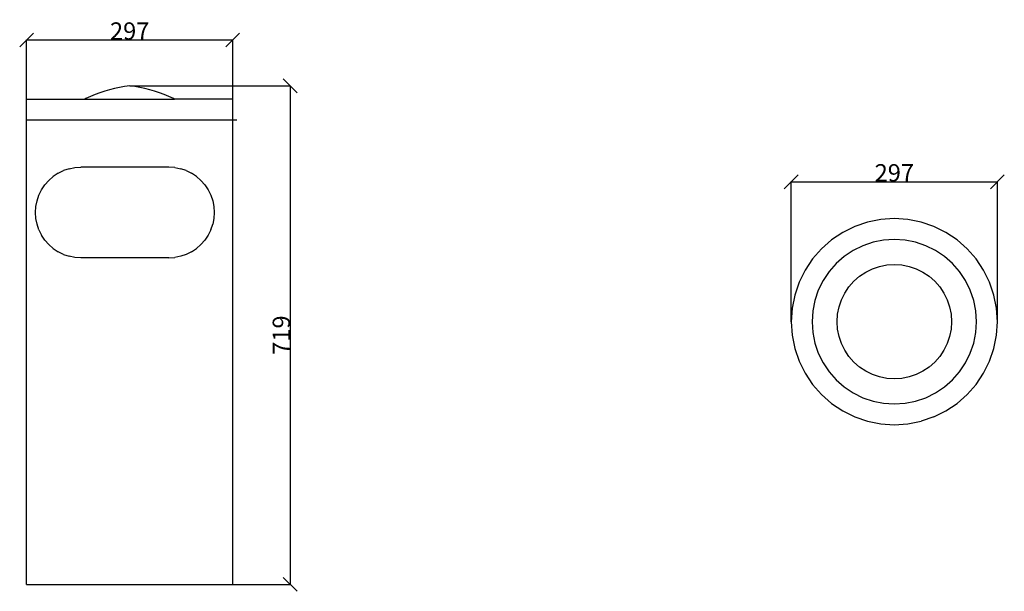
# Model space of a CAD drawing. Units: millimetres. Extents: x 37 to 1458, y 27 to 851.
import ezdxf

# ---------------------------------------------------------------- set-up
doc = ezdxf.new("R2010")
doc.units = ezdxf.units.MM
doc.styles.get("Standard").update_dxf_attribs({"font": 'arial.ttf'})
doc.dimstyles.get("Standard").update_dxf_attribs({"dimtxt": 25, "dimasz": 20, "dimexe": 0.18, "dimexo": 0.0625, "dimgap": 0.09, "dimtad": 1, "dimdec": 0, "dimzin": 0, "dimdsep": 46, "dimtxsty": 'Standard', "dimblk": 'OBLIQUE', "dimcen": 0.09, "dimadec": 0, "dimazin": 0, "dimtfac": 1, "dimtdec": 0, "dimtofl": 0, "dimtmove": 0, "dimatfit": 3, "dimldrblk": 'OBLIQUE', "dimfxl": 1, "dimtolj": 1, "dimtzin": 0, "dimarcsym": 0})

# ---------------------------------------------------------------- blocks, each defined once
blk = doc.blocks.new('_Oblique')
at = {"color": 0, "linetype": 'ByBlock', "lineweight": -2}
blk.add_line((-0.5, -0.5), (0.5, 0.5), dxfattribs=at)
blk = doc.blocks.new('*D7')
at = {"color": 0, "lineweight": -2, "transparency": 16777216}
for p, q in [((47.2, 737), (47.2, 822.4)), ((47.2, 822.2), (344.6, 822.2)), ((344.6, 737), (344.6, 822.4))]:
    blk.add_line(p, q, dxfattribs=at)
at = {"layer": 'Defpoints', "color": 0, "transparency": 16777216}
for p in [(344.6, 822.2), (47.2, 737), (344.6, 737)]:
    blk.add_point(p, dxfattribs=at)
at = {"color": 0, "lineweight": -2, "transparency": 16777216, "xscale": 20, "yscale": 20, "zscale": 20, "rotation": 180}
blk.add_blockref('_Oblique', (47.2, 822.2), dxfattribs=at)
at = {"color": 0, "lineweight": -2, "transparency": 16777216, "xscale": 20, "yscale": 20, "zscale": 20}
blk.add_blockref('_Oblique', (344.6, 822.2), dxfattribs=at)
at = {"color": 0, "transparency": 16777216, "insert": (195.9, 835.1), "char_height": 25, "attachment_point": 5}
blk.add_mtext('\\A1;297', dxfattribs=at)
blk = doc.blocks.new('*D8')
at = {"color": 0, "lineweight": -2, "transparency": 16777216}
for p, q in [((196, 756), (427.7, 756)), ((427.5, 756), (427.5, 37)), ((196, 37), (427.7, 37))]:
    blk.add_line(p, q, dxfattribs=at)
at = {"layer": 'Defpoints', "color": 0, "transparency": 16777216}
for p in [(195.9, 756), (195.9, 37), (427.5, 37)]:
    blk.add_point(p, dxfattribs=at)
at = {"color": 0, "lineweight": -2, "transparency": 16777216, "xscale": 20, "yscale": 20, "zscale": 20}
for p, rotation in [((427.5, 756), 90), ((427.5, 37), 270)]:
    blk.add_blockref('_Oblique', p, dxfattribs=dict(at, rotation=rotation))
at = {"color": 0, "transparency": 16777216, "insert": (414.7, 396.5), "char_height": 25, "attachment_point": 5, "rotation": 90}
blk.add_mtext('\\A1;719', dxfattribs=at)
blk = doc.blocks.new('*D9')
at = {"color": 0, "lineweight": -2, "transparency": 16777216}
for p, q in [((1150.4, 415.9), (1150.4, 617.9)), ((1150.4, 617.7), (1447.9, 617.7)), ((1447.9, 415.9), (1447.9, 617.9))]:
    blk.add_line(p, q, dxfattribs=at)
at = {"layer": 'Defpoints', "color": 0, "transparency": 16777216}
for p in [(1447.9, 617.7), (1150.4, 415.9), (1447.9, 415.9)]:
    blk.add_point(p, dxfattribs=at)
at = {"color": 0, "lineweight": -2, "transparency": 16777216, "xscale": 20, "yscale": 20, "zscale": 20, "rotation": 180}
blk.add_blockref('_Oblique', (1150.4, 617.7), dxfattribs=at)
at = {"color": 0, "lineweight": -2, "transparency": 16777216, "xscale": 20, "yscale": 20, "zscale": 20}
blk.add_blockref('_Oblique', (1447.9, 617.7), dxfattribs=at)
at = {"color": 0, "transparency": 16777216, "insert": (1299.2, 630.6), "char_height": 25, "attachment_point": 5}
blk.add_mtext('\\A1;297', dxfattribs=at)

msp = doc.modelspace()

# ---------------------------------------------------------------- linework, layer by layer
for p, q in [((181.4, 753.8), (174.2, 752.3)), ((188.6, 755), (181.4, 753.8)), ((195.9, 756), (188.6, 755)), ((203.2, 755), (195.9, 756)), ((210.5, 753.8), (203.2, 755)), ((217.7, 752.3), (210.5, 753.8)), ((139.3, 740.8), (132.6, 737.7)), ((146.1, 743.6), (139.3, 740.8)), ((153, 746.2), (146.1, 743.6)), ((160, 748.5), (153, 746.2)), ((167, 750.5), (160, 748.5)), ((174.2, 752.3), (167, 750.5)), ((224.8, 750.5), (217.7, 752.3)), ((231.9, 748.5), (224.8, 750.5)), ((238.9, 746.2), (231.9, 748.5)), ((245.8, 743.6), (238.9, 746.2)), ((252.5, 740.8), (245.8, 743.6)), ((259.2, 737.7), (252.5, 740.8)), ((47.2, 706.6), (47.2, 737)), ((47.2, 737), (131.2, 737)), ((132.6, 737.7), (131.2, 737)), ((131.2, 737), (260.7, 737)), ((260.7, 737), (259.2, 737.7)), ((344.6, 737), (260.7, 737)), ((344.6, 706.6), (344.6, 737)), ((47.2, 37), (47.2, 706.6)), ((344.6, 706.6), (47.2, 706.6)), ((344.6, 37), (344.6, 706.6)), ((350.3, 706.6), (344.6, 706.6)), ((79.1, 619.6), (85.5, 625.2)), ((92.6, 630), (85.5, 625.2)), ((92.6, 630), (100.3, 633.8)), ((108.4, 636.5), (100.3, 633.8)), ((108.4, 636.5), (116.8, 638.2)), ((116.8, 638.2), (125.3, 638.8)), ((252.5, 638.8), (125.3, 638.8)), ((261.1, 638.2), (252.5, 638.8)), ((261.1, 638.2), (269.5, 636.5)), ((277.6, 633.8), (269.5, 636.5)), ((277.6, 633.8), (285.2, 630)), ((292.4, 625.2), (285.2, 630)), ((292.4, 625.2), (298.8, 619.6)), ((68.7, 606.1), (73.5, 613.2)), ((73.5, 613.2), (79.1, 619.6)), ((298.8, 619.6), (304.4, 613.2)), ((304.4, 613.2), (309.2, 606.1)), ((62.2, 590.3), (64.9, 598.4)), ((64.9, 598.4), (68.7, 606.1)), ((309.2, 606.1), (313, 598.4)), ((313, 598.4), (315.7, 590.3)), ((60.5, 581.9), (62.2, 590.3)), ((315.7, 590.3), (317.4, 581.9)), ((59.9, 573.4), (60.5, 581.9)), ((60.5, 564.8), (59.9, 573.4)), ((317.4, 581.9), (317.9, 573.4)), ((317.9, 573.4), (317.4, 564.8)), ((62.2, 556.4), (60.5, 564.8)), ((64.9, 548.3), (62.2, 556.4)), ((313, 548.3), (315.7, 556.4)), ((317.4, 564.8), (315.7, 556.4)), ((1260.7, 559.5), (1242.3, 553.2)), ((1279.8, 563.3), (1260.7, 559.5)), ((1299.2, 564.6), (1279.8, 563.3)), ((1318.6, 563.3), (1299.2, 564.6)), ((1337.7, 559.5), (1318.6, 563.3)), ((1356.1, 553.2), (1337.7, 559.5)), ((64.9, 548.3), (68.7, 540.7)), ((73.5, 533.5), (68.7, 540.7)), ((309.2, 540.7), (304.4, 533.5)), ((313, 548.3), (309.2, 540.7)), ((1224.8, 544.6), (1208.6, 533.8)), ((1242.3, 553.2), (1224.8, 544.6)), ((1373.5, 544.6), (1356.1, 553.2)), ((1389.7, 533.8), (1373.5, 544.6)), ((79.1, 527.1), (73.5, 533.5)), ((85.5, 521.5), (79.1, 527.1)), ((298.8, 527.1), (292.4, 521.5)), ((304.4, 533.5), (298.8, 527.1)), ((1208.6, 533.8), (1194, 521)), ((1268.5, 530.5), (1253.8, 525.5)), ((1283.7, 533.5), (1268.5, 530.5)), ((1299.2, 534.5), (1283.7, 533.5)), ((1314.7, 533.5), (1299.2, 534.5)), ((1329.9, 530.5), (1314.7, 533.5)), ((1344.6, 525.5), (1329.9, 530.5)), ((1404.3, 521), (1389.7, 533.8)), ((85.5, 521.5), (92.6, 516.7)), ((100.3, 512.9), (92.6, 516.7)), ((100.3, 512.9), (108.4, 510.2)), ((277.6, 512.9), (269.5, 510.2)), ((285.2, 516.7), (277.6, 512.9)), ((285.2, 516.7), (292.4, 521.5)), ((1194, 521), (1181.2, 506.4)), ((1239.8, 518.6), (1226.9, 510)), ((1253.8, 525.5), (1239.8, 518.6)), ((1358.5, 518.6), (1344.6, 525.5)), ((1371.4, 510), (1358.5, 518.6)), ((1417.1, 506.4), (1404.3, 521)), ((116.8, 508.5), (108.4, 510.2)), ((125.3, 508), (116.8, 508.5)), ((252.5, 508), (125.3, 508)), ((252.5, 508), (261.1, 508.5)), ((269.5, 510.2), (261.1, 508.5)), ((1181.2, 506.4), (1170.4, 490.2)), ((1215.3, 499.7), (1205, 488.1)), ((1226.9, 510), (1215.3, 499.7)), ((1277.8, 495.6), (1288.4, 497.7)), ((1288.4, 497.7), (1299.2, 498.4)), ((1299.2, 498.4), (1309.9, 497.7)), ((1309.9, 497.7), (1320.5, 495.6)), ((1383.1, 499.7), (1371.4, 510)), ((1393.3, 488.1), (1383.1, 499.7)), ((1428, 490.2), (1417.1, 506.4)), ((1170.4, 490.2), (1161.8, 472.8)), ((1205, 488.1), (1196.4, 475.2)), ((1248.9, 481.4), (1257.9, 487.4)), ((1257.9, 487.4), (1267.6, 492.1)), ((1267.6, 492.1), (1277.8, 495.6)), ((1320.5, 495.6), (1330.8, 492.1)), ((1330.8, 492.1), (1340.5, 487.4)), ((1340.5, 487.4), (1349.4, 481.4)), ((1401.9, 475.2), (1393.3, 488.1)), ((1436.6, 472.8), (1428, 490.2)), ((1161.8, 472.8), (1155.5, 454.3)), ((1196.4, 475.2), (1189.5, 461.3)), ((1233.7, 466.1), (1240.8, 474.2)), ((1240.8, 474.2), (1248.9, 481.4)), ((1349.4, 481.4), (1357.6, 474.2)), ((1357.6, 474.2), (1364.7, 466.1)), ((1408.8, 461.3), (1401.9, 475.2)), ((1442.8, 454.3), (1436.6, 472.8)), ((1189.5, 461.3), (1184.6, 446.6)), ((1222.9, 447.4), (1227.7, 457.1)), ((1227.7, 457.1), (1233.7, 466.1)), ((1364.7, 466.1), (1370.7, 457.1)), ((1370.7, 457.1), (1375.5, 447.4)), ((1413.8, 446.6), (1408.8, 461.3)), ((1155.5, 454.3), (1151.7, 435.3)), ((1184.6, 446.6), (1181.5, 431.3)), ((1219.4, 437.2), (1222.9, 447.4)), ((1375.5, 447.4), (1378.9, 437.2)), ((1416.8, 431.3), (1413.8, 446.6)), ((1446.6, 435.3), (1442.8, 454.3)), ((1151.7, 435.3), (1150.4, 415.9)), ((1181.5, 431.3), (1180.5, 415.9)), ((1216.6, 415.9), (1217.3, 426.6)), ((1217.3, 426.6), (1219.4, 437.2)), ((1378.9, 437.2), (1381, 426.6)), ((1381, 426.6), (1381.7, 415.9)), ((1417.8, 415.9), (1416.8, 431.3)), ((1447.9, 415.9), (1446.6, 435.3)), ((1150.4, 415.9), (1151.7, 396.4)), ((1180.5, 415.9), (1181.5, 400.4)), ((1217.3, 405.1), (1216.6, 415.9)), ((1381.7, 415.9), (1381, 405.1)), ((1416.8, 400.4), (1417.8, 415.9)), ((1446.6, 396.4), (1447.9, 415.9)), ((1181.5, 400.4), (1184.6, 385.1)), ((1219.4, 394.5), (1217.3, 405.1)), ((1381, 405.1), (1378.9, 394.5)), ((1413.8, 385.1), (1416.8, 400.4)), ((1151.7, 396.4), (1155.5, 377.4)), ((1184.6, 385.1), (1189.5, 370.4)), ((1222.9, 384.3), (1219.4, 394.5)), ((1227.7, 374.6), (1222.9, 384.3)), ((1375.5, 384.3), (1370.7, 374.6)), ((1378.9, 394.5), (1375.5, 384.3)), ((1408.8, 370.4), (1413.8, 385.1)), ((1442.8, 377.4), (1446.6, 396.4)), ((1155.5, 377.4), (1161.8, 358.9)), ((1189.5, 370.4), (1196.4, 356.5)), ((1233.7, 365.6), (1227.7, 374.6)), ((1370.7, 374.6), (1364.7, 365.6)), ((1401.9, 356.5), (1408.8, 370.4)), ((1436.6, 358.9), (1442.8, 377.4)), ((1161.8, 358.9), (1170.4, 341.5)), ((1196.4, 356.5), (1205, 343.6)), ((1240.8, 357.5), (1233.7, 365.6)), ((1248.9, 350.3), (1240.8, 357.5)), ((1357.6, 357.5), (1349.4, 350.3)), ((1364.7, 365.6), (1357.6, 357.5)), ((1393.3, 343.6), (1401.9, 356.5)), ((1428, 341.5), (1436.6, 358.9)), ((1170.4, 341.5), (1181.2, 325.3)), ((1205, 343.6), (1215.3, 332)), ((1257.9, 344.3), (1248.9, 350.3)), ((1267.6, 339.6), (1257.9, 344.3)), ((1340.5, 344.3), (1330.8, 339.6)), ((1349.4, 350.3), (1340.5, 344.3)), ((1383.1, 332), (1393.3, 343.6)), ((1417.1, 325.3), (1428, 341.5)), ((1215.3, 332), (1226.9, 321.7)), ((1277.8, 336.1), (1267.6, 339.6)), ((1288.4, 334), (1277.8, 336.1)), ((1299.2, 333.3), (1288.4, 334)), ((1309.9, 334), (1299.2, 333.3)), ((1320.5, 336.1), (1309.9, 334)), ((1330.8, 339.6), (1320.5, 336.1)), ((1371.4, 321.7), (1383.1, 332)), ((1181.2, 325.3), (1194, 310.7)), ((1226.9, 321.7), (1239.8, 313.1)), ((1239.8, 313.1), (1253.8, 306.2)), ((1344.6, 306.2), (1358.5, 313.1)), ((1358.5, 313.1), (1371.4, 321.7)), ((1404.3, 310.7), (1417.1, 325.3)), ((1194, 310.7), (1208.6, 297.9)), ((1253.8, 306.2), (1268.5, 301.2)), ((1268.5, 301.2), (1283.7, 298.2)), ((1314.7, 298.2), (1329.9, 301.2)), ((1329.9, 301.2), (1344.6, 306.2)), ((1389.7, 297.9), (1404.3, 310.7)), ((1208.6, 297.9), (1224.8, 287.1)), ((1224.8, 287.1), (1242.3, 278.5)), ((1283.7, 298.2), (1299.2, 297.2)), ((1299.2, 297.2), (1314.7, 298.2)), ((1356.1, 278.5), (1373.5, 287.1)), ((1373.5, 287.1), (1389.7, 297.9)), ((1242.3, 278.5), (1260.7, 272.2)), ((1260.7, 272.2), (1279.8, 268.4)), ((1318.6, 268.4), (1337.7, 272.2)), ((1356.1, 278.5), (1337.7, 272.2)), ((1279.8, 268.4), (1299.2, 267.1)), ((1299.2, 267.1), (1318.6, 268.4)), ((47.2, 37), (344.6, 37))]:
    msp.add_line(p, q)

# ---------------------------------------------------------------- dimensions: what is measured, and where the dimension line sits
for base, p1, p2, picture, middle in [((344.6, 822.2), (47.2, 737), (344.6, 737), '*D7', (195.9, 835.1)), ((1447.8797, 617.7016), (1150.4477, 415.85), (1447.8797, 415.85), '*D9', (1299.1637, 630.5559))]:
    dim = msp.add_linear_dim(base=base, p1=p1, p2=p2, dimstyle='Standard')
    dim.commit()
    dim.dimension.update_dxf_attribs({"geometry": picture, "text_midpoint": middle})
dim = msp.add_linear_dim(base=(427.5, 37), p1=(195.9, 756), p2=(195.9, 37), angle=90, dimstyle='Standard')
dim.commit()
dim.dimension.update_dxf_attribs({"geometry": '*D8', "text_midpoint": (414.7, 396.5)})

doc.saveas('drawing.dxf')
